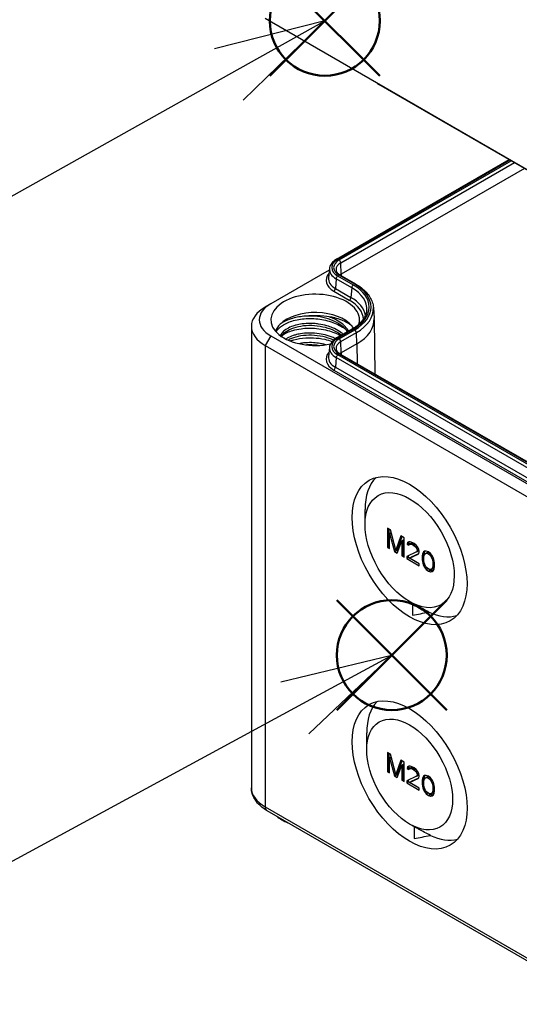
# Model space of a CAD drawing. Units: millimetres. Extents: x 0 to 3249, y 0 to 1120.
# Drawn here: x 138 to 202, y 714 to 839 of the extents above; entities that cross this region are included whole.
import ezdxf

# ---------------------------------------------------------------- set-up
doc = ezdxf.new("R2010")
doc.units = ezdxf.units.MM
doc.header["$LTSCALE"] = 4
doc.layers.add('AM_12', color=7, linetype='Continuous', lineweight=50, plot=False)
for name, color, linetype, lineweight in [('AM_5', 3, 'Continuous', 25), ('ﾄｯﾌﾟｶﾊﾞｰ', 7, 'Continuous', 25), ('ﾎﾞﾃﾞｨｰ', 2, 'Continuous', 25)]:
    doc.layers.add(name, color=color, linetype=linetype, lineweight=lineweight)

# ---------------------------------------------------------------- blocks, each defined once
blk = doc.blocks.new('*S108')
at = {"layer": 'AM_12', "color": 4}
for p, q in [((178.64, 751.16), (192.64, 765.16)), ((178.64, 765.16), (192.64, 751.16))]:
    blk.add_line(p, q, dxfattribs=at)
blk.add_circle((185.64, 758.16), 7, dxfattribs=at)
blk = doc.blocks.new('*S109')
at = {"layer": 'AM_12', "color": 4}
for p, q in [((170.11, 831.96), (184.11, 845.96)), ((170.11, 845.96), (184.11, 831.96))]:
    blk.add_line(p, q, dxfattribs=at)
blk.add_circle((177.11, 838.96), 7, dxfattribs=at)

msp = doc.modelspace()

# ---------------------------------------------------------------- linework, layer by layer
at = {"layer": 'AM_5', "color": 3}
for p, q in [((177.1136567, 838.96483107), (163.06500998, 835.40004608)), ((164.89728709, 832.12667974), (177.1136567, 838.96483107)), ((166.7295642, 828.8533134), (177.1136567, 838.96483107)), ((119.36696884, 806.64094081), (164.89728709, 832.12667974)), ((185.58857139, 758.11733435), (171.49512751, 754.73399191)), ((173.28504482, 751.43727193), (185.58857139, 758.11733435)), ((175.07496214, 748.14055195), (185.58857139, 758.11733435)), ((132.10429293, 729.07864235), (173.28504482, 751.43727193))]:
    msp.add_line(p, q, dxfattribs=at)
at = {"layer": 'ﾄｯﾌﾟｶﾊﾞｰ'}
for p, q in [((284.78042987, 772.69689286), (169.52202453, 839.2413642)), ((275.20929798, 778.19370113), (183.99252321, 830.8577306))]:
    msp.add_line(p, q, dxfattribs=at)
msp.add_ellipse((183.96689263, 832.47592594), major_axis=(1.02666448, -1.71656789), ratio=0.5667951916, start_param=5.2982811707, end_param=5.4890488709, dxfattribs=at)
at = {"layer": 'ﾎﾞﾃﾞｨｰ'}
for p, q in [((178.61396942, 808.60898948), (200.57122133, 821.28601478)), ((178.76397078, 808.59413004), (200.65909066, 821.23528339)), ((178.93396586, 808.49598333), (200.82908574, 821.13713669)), ((179.1458072, 808.14154682), (201.24195698, 820.89876484)), ((202.51872087, 820.16162539), (179.20938744, 806.70397545)), ((179.20938744, 806.70397545), (179.1458072, 808.14154682)), ((177.67976001, 807.20888648), (170.22913234, 802.90726459)), ((177.7004362, 807.40147945), (177.57362038, 806.22022527)), ((180.91386445, 805.40186529), (178.93396586, 806.54496073)), ((181.06386485, 805.41672416), (179.08396586, 806.55981938)), ((179.20938744, 806.70397545), (179.21102419, 806.48646222)), ((178.55264462, 806.10120472), (178.4628002, 804.86354053)), ((180.53254359, 804.95810929), (178.55264462, 806.10120472)), ((180.74386804, 805.30371781), (178.76397078, 806.44681403)), ((178.25147537, 804.5179315), (180.23137399, 803.37483607)), ((178.4628002, 804.86354053), (180.44269916, 803.72044494)), ((180.53254359, 804.95810929), (180.44269916, 803.72044494)), ((170.22913132, 802.9072593), (169.52201721, 802.49900537)), ((183.29097966, 802.42543038), (183.38083397, 801.0264903)), ((183.38584277, 800.89274536), (183.45961528, 793.99062906)), ((167.76466522, 800.04951986), (167.76466522, 741.26177449)), ((178.61396942, 798.56608153), (180.5938684, 799.70917674)), ((178.76397078, 798.55122209), (180.74386804, 799.69431831)), ((178.93396586, 798.45307539), (180.91386445, 799.59617083)), ((179.1458072, 798.09863888), (181.12570616, 799.24173465)), ((181.18928642, 797.80416272), (181.12570616, 799.24173465)), ((170.22913404, 798.82478577), (169.52202077, 797.60002989)), ((170.22913234, 798.82478286), (285.48753766, 732.28031152)), ((179.20938744, 796.66106751), (179.1458072, 798.09863888)), ((181.18928642, 797.80416272), (179.20938744, 796.66106751)), ((181.18928642, 797.80416272), (181.2082015, 795.29048342)), ((169.52202547, 797.60001391), (169.52202453, 738.81228475)), ((169.52202547, 797.60003804), (284.78043078, 731.05556671)), ((177.7004362, 797.35857151), (177.57362038, 796.17731733)), ((278.63602201, 738.93904383), (178.93396586, 796.50205279)), ((278.78602201, 738.95390248), (179.08396586, 796.51691143)), ((179.20938744, 796.66106751), (179.21102419, 796.44355427)), ((178.55264462, 796.05829678), (178.4628002, 794.82063258)), ((278.25470077, 738.49528783), (178.55264462, 796.05829678)), ((278.46602693, 738.84089713), (178.76397078, 796.40390608)), ((178.25147537, 794.47502356), (277.95353152, 736.9120146)), ((178.4628002, 794.82063258), (278.16485635, 737.25762362)), ((182.2285091, 774.80938204), (182.22838691, 776.6943858)), ((185.07837372, 774.32988602), (185.07837372, 771.88039628)), ((185.47612128, 774.10024635), (185.07837372, 774.32988602)), ((185.29050575, 772.00287076), (185.29050575, 774.20741153)), ((186.13903389, 771.52860786), (185.47612128, 774.10024635)), ((185.34353876, 773.65562494), (185.5556708, 773.77809943)), ((185.34353876, 773.65562494), (185.96225718, 771.37008592)), ((185.34353876, 771.72730317), (185.34353876, 773.65562494)), ((185.62879182, 773.50799118), (185.5556708, 773.77809943)), ((186.8019465, 773.33478081), (186.13903389, 771.52860786)), ((186.31581055, 771.16596179), (186.93452902, 772.73706629)), ((186.35116593, 771.65108235), (186.93989546, 773.25513594)), ((187.19969406, 773.10514115), (186.8019465, 773.33478081)), ((186.93452902, 772.73706629), (187.14666106, 772.85954077)), ((186.93452902, 772.73706629), (186.93452902, 770.80874451)), ((187.14666106, 770.931219), (187.14666106, 772.85954077)), ((187.19969406, 770.6556514), (187.19969406, 773.10514115)), ((185.07837372, 771.88039628), (185.29050575, 772.00287076)), ((185.07837372, 771.88039628), (185.34353876, 771.72730317)), ((185.34353876, 771.97225214), (185.29050575, 772.00287076)), ((185.96225718, 771.37008592), (186.17438921, 771.49256041)), ((185.96225718, 771.37008592), (186.31581055, 771.16596179)), ((186.13903389, 771.52860786), (186.35116593, 771.65108235)), ((186.17438921, 771.49256041), (186.16117091, 771.54138867)), ((186.39440451, 771.36553452), (186.17438921, 771.49256041)), ((187.64163589, 772.48516834), (187.59744163, 772.30221672)), ((187.59744163, 772.30221672), (187.80957366, 772.42469121)), ((187.59744163, 772.30221672), (187.81841241, 772.17463918)), ((187.64163589, 772.48516834), (187.82609865, 772.59166797)), ((187.81841241, 772.59157355), (187.64163589, 772.48516834)), ((187.80957366, 772.42469121), (187.84997986, 772.59196132)), ((187.98352955, 772.32425773), (187.80957366, 772.42469121)), ((187.99518919, 772.59374502), (187.81841241, 772.59157355)), ((187.81841241, 772.17463918), (187.90680093, 772.27995843)), ((187.90680093, 772.27995843), (188.11893296, 772.40243292)), ((187.90680093, 772.27995843), (188.03938345, 772.30764547)), ((188.30454849, 772.46725314), (187.99518919, 772.59374502)), ((188.03938345, 772.30764547), (188.25151549, 772.43011996)), ((188.03938345, 772.30764547), (188.26035424, 772.23218473)), ((188.25151549, 772.43011996), (188.11893296, 772.40243292)), ((188.47248627, 772.35465921), (188.25151549, 772.43011996)), ((188.26035424, 772.23218473), (188.47248627, 772.35465921)), ((188.26035424, 772.23218473), (188.43713102, 772.13012261)), ((188.48132502, 772.36519117), (188.30454849, 772.46725314)), ((188.43713102, 772.13012261), (188.63640652, 772.24517437)), ((188.43713102, 772.13012261), (188.6581018, 771.95042827)), ((188.56087439, 772.30362831), (188.47248627, 772.35465921)), ((188.74649006, 772.15998126), (188.48132502, 772.36519117)), ((188.6581018, 771.95042827), (188.83736828, 772.05392782)), ((188.6581018, 771.95042827), (188.79068432, 771.76964812)), ((188.92326684, 771.95368555), (188.74649006, 772.15998126)), ((188.79068432, 771.76964812), (188.96932182, 771.87278453)), ((188.79068432, 771.76964812), (188.87907259, 771.56226674)), ((188.87907259, 771.458033), (188.79068432, 771.3005968)), ((188.79068432, 771.3005968), (189.00281636, 771.42307129)), ((188.87907259, 771.56226674), (189.08003984, 771.67829524)), ((188.87907259, 771.458033), (189.09120462, 771.58050749)), ((188.87907259, 771.56226674), (188.87907259, 771.458033)), ((189.10004362, 771.64315624), (188.92326684, 771.95368555)), ((189.00281636, 771.42307129), (189.09120462, 771.58050749)), ((189.09120462, 771.58050749), (189.09120462, 771.65868299)), ((189.14423763, 771.40917363), (189.10004362, 771.64315624)), ((189.14423763, 771.30493989), (189.14423763, 771.40917363)), ((189.67456797, 771.31145446), (189.81443522, 771.39220685)), ((189.80715049, 771.39125829), (189.67456797, 771.31145446)), ((189.79831149, 771.27649289), (189.86712826, 771.39906811)), ((190.02812102, 771.42003129), (189.80715049, 771.39125829)), ((190.29328606, 771.31905497), (190.02812102, 771.42003129)), ((186.93452902, 770.80874451), (187.14666106, 770.931219)), ((186.93452902, 770.80874451), (187.19969406, 770.6556514)), ((187.19969406, 770.90060038), (187.14666106, 770.931219)), ((188.79068432, 771.3005968), (187.55324737, 770.71211133)), ((187.55324737, 770.71211133), (187.55324737, 770.45152731)), ((187.55324737, 770.45152731), (187.7653794, 770.57400179)), ((187.55324737, 770.45152731), (189.14423763, 769.53296865)), ((187.7653794, 770.57400179), (187.7653794, 770.81299455)), ((189.14423763, 769.77791763), (187.7653794, 770.57400179)), ((187.90680093, 770.50798709), (189.01165511, 771.01666887)), ((187.90680093, 770.50798709), (188.11893296, 770.63046157)), ((189.14423763, 769.79355267), (187.90680093, 770.50798709)), ((189.04558496, 771.05709796), (188.11893296, 770.63046157)), ((189.01165511, 771.01666887), (189.10004362, 771.12198813)), ((189.10004362, 771.12198813), (189.14423763, 771.30493989)), ((189.54198545, 771.02318329), (189.49779093, 770.78811501)), ((189.49779093, 770.78811501), (189.70992297, 770.9105895)), ((189.49779093, 770.78811501), (189.49779093, 770.31906384)), ((189.49779093, 770.31906384), (189.70992297, 770.44153833)), ((189.49779093, 770.31906384), (189.54198545, 770.03296407)), ((189.58617945, 771.1540184), (189.54198545, 771.02318329)), ((189.54198545, 771.02318329), (189.75411748, 771.14565777)), ((189.54198545, 770.03296407), (189.73195425, 770.14264261)), ((189.67456797, 771.31145446), (189.58617945, 771.1540184)), ((189.58617945, 771.1540184), (189.79831149, 771.27649289)), ((189.70992297, 770.9105895), (189.75411748, 771.14565777)), ((189.70992297, 770.44153833), (189.70992297, 770.9105895)), ((189.71876197, 770.38431772), (189.70992297, 770.44153833)), ((189.71876197, 770.60842053), (189.76295598, 770.89560589)), ((189.71876197, 770.24360295), (189.71876197, 770.60842053)), ((189.76295598, 769.90538668), (189.71876197, 770.24360295)), ((189.75411748, 771.14565777), (189.79831149, 771.27649289)), ((189.76295598, 770.89560589), (189.93973301, 771.10624455)), ((189.93973301, 771.10624455), (190.15186504, 771.22871904)), ((189.93973301, 771.10624455), (190.07231553, 771.13393159)), ((190.07231553, 771.13393159), (190.28444757, 771.25640608)), ((190.07231553, 771.13393159), (190.29328606, 771.05847099)), ((190.28444757, 771.25640608), (190.15186504, 771.22871904)), ((190.4451533, 771.20152568), (190.28444757, 771.25640608)), ((190.55845111, 771.11384507), (190.29328606, 771.31905497)), ((190.29328606, 771.05847099), (190.48613335, 771.16981142)), ((190.29328606, 771.05847099), (190.5142571, 770.8787765)), ((190.5142571, 770.8787765), (190.67097729, 770.96925895)), ((190.5142571, 770.8787765), (190.64683962, 770.69799636)), ((190.77942214, 770.82991699), (190.55845111, 771.11384507)), ((190.64683962, 770.69799636), (190.80314743, 770.78824071)), ((190.64683962, 770.69799636), (190.82361615, 770.28323345)), ((190.91200467, 770.59702004), (190.77942214, 770.82991699)), ((190.82361615, 770.28323345), (190.98679488, 770.37744474)), ((190.82361615, 770.28323345), (190.86781066, 769.94501696)), ((191.00039318, 770.33752172), (190.91200467, 770.59702004)), ((191.04458719, 770.15565577), (191.00039318, 770.33752172)), ((191.08878119, 769.86955636), (191.04458719, 770.15565577)), ((189.14423763, 769.53296865), (189.14423763, 769.79355267)), ((189.54198545, 770.03296407), (189.58617945, 769.85109826)), ((189.58617945, 769.85109826), (189.75715141, 769.94980897)), ((189.58617945, 769.85109826), (189.67456797, 769.5915999)), ((189.67456797, 769.5915999), (189.85283008, 769.69451958)), ((189.67456797, 769.5915999), (189.80715049, 769.35870294)), ((189.93973301, 769.49062359), (189.76295598, 769.90538668)), ((189.80715049, 769.35870294), (189.96826342, 769.45172154)), ((189.80715049, 769.35870294), (190.02812102, 769.07477514)), ((190.07231553, 769.30984344), (189.93973301, 769.49062359)), ((190.02812102, 769.07477514), (190.22301266, 769.18729588)), ((190.02812102, 769.07477514), (190.29328606, 768.86956523)), ((190.29328606, 769.13014925), (190.07231553, 769.30984344)), ((190.5142571, 769.05468836), (190.29328606, 769.13014925)), ((190.29328606, 768.86956523), (190.5054181, 768.99203972)), ((190.29328606, 768.86956523), (190.55845111, 768.76858892)), ((190.5054181, 768.99203972), (190.35355086, 769.10956902)), ((190.77058314, 768.89106341), (190.5054181, 768.99203972)), ((190.64683962, 769.0823754), (190.5142571, 769.05468836)), ((190.55845111, 768.76858892), (190.77058314, 768.89106341)), ((190.82361615, 769.29301424), (190.64683962, 769.0823754)), ((190.64683962, 769.0823754), (190.85897166, 769.20484989)), ((190.93157644, 768.9120264), (190.77058314, 768.89106341)), ((190.77942214, 768.79736164), (190.91200467, 768.87716549)), ((190.86781066, 769.58019938), (190.82361615, 769.29301424)), ((190.82361615, 769.29301424), (191.03574818, 769.41548873)), ((190.85897166, 769.20484989), (191.03574818, 769.41548873)), ((190.86781066, 769.94501696), (191.05998583, 770.05596935)), ((190.86781066, 769.94501696), (190.86781066, 769.58019938)), ((190.86781066, 769.58019938), (191.07994269, 769.70267387)), ((190.91200467, 768.87716549), (191.00039318, 769.03460158)), ((191.00039318, 769.03460158), (191.04458719, 769.16543655)), ((191.03574818, 769.41548873), (191.07994269, 769.70267387)), ((191.04458719, 769.16543655), (191.08878119, 769.40050519)), ((191.07994269, 769.70267387), (191.07994269, 769.92677428)), ((191.08878119, 769.40050519), (191.08878119, 769.86955636)), ((190.55845111, 768.76858892), (190.77942214, 768.79736164)), ((188.00419355, 764.91901863), (188.55165939, 764.61378414)), ((188.26035424, 764.77619862), (188.26035424, 763.24522576)), ((182.44065729, 746.10526063), (182.44051894, 748.23947996)), ((185.07837372, 745.75250569), (185.07837372, 743.30301594)), ((185.47612128, 745.52286602), (185.07837372, 745.75250569)), ((185.29050575, 743.42549043), (185.29050575, 745.6300312)), ((185.34353876, 745.07824461), (185.5556708, 745.2007191)), ((185.34353876, 745.07824461), (185.96225718, 742.79270559)), ((185.34353876, 743.14992283), (185.34353876, 745.07824461)), ((186.13903389, 742.95122753), (185.47612128, 745.52286602)), ((185.62879182, 744.93061084), (185.5556708, 745.2007191)), ((186.8019465, 744.75740048), (186.13903389, 742.95122753)), ((186.31581055, 742.58858146), (186.93452902, 744.15968596)), ((186.35116593, 743.07370202), (186.93989546, 744.67775561)), ((187.19969406, 744.52776081), (186.8019465, 744.75740048)), ((186.93452902, 744.15968596), (187.14666106, 744.28216044)), ((186.93452902, 744.15968596), (186.93452902, 742.23136418)), ((187.14666106, 742.35383867), (187.14666106, 744.28216044)), ((187.19969406, 742.07827107), (187.19969406, 744.52776081)), ((187.64163589, 743.90778801), (187.59744163, 743.72483639)), ((187.59744163, 743.72483639), (187.80957366, 743.84731087)), ((187.64163589, 743.90778801), (187.82609865, 744.01428763)), ((187.81841241, 744.01419322), (187.64163589, 743.90778801)), ((187.80957366, 743.84731087), (187.84997986, 744.01458098)), ((187.98352955, 743.74687739), (187.80957366, 743.84731087)), ((187.99518919, 744.01636469), (187.81841241, 744.01419322)), ((187.90680093, 743.7025781), (188.11893296, 743.82505259)), ((188.30454849, 743.88987281), (187.99518919, 744.01636469)), ((188.03938345, 743.73026514), (188.25151549, 743.85273963)), ((188.25151549, 743.85273963), (188.11893296, 743.82505259)), ((188.47248627, 743.77727888), (188.25151549, 743.85273963)), ((188.26035424, 743.65480439), (188.47248627, 743.77727888)), ((188.48132502, 743.78781084), (188.30454849, 743.88987281)), ((188.56087439, 743.72624798), (188.47248627, 743.77727888)), ((188.74649006, 743.58260093), (188.48132502, 743.78781084)), ((185.07837372, 743.30301594), (185.29050575, 743.42549043)), ((185.07837372, 743.30301594), (185.34353876, 743.14992283)), ((185.34353876, 743.39487181), (185.29050575, 743.42549043)), ((185.96225718, 742.79270559), (186.17438921, 742.91518008)), ((185.96225718, 742.79270559), (186.31581055, 742.58858146)), ((186.13903389, 742.95122753), (186.35116593, 743.07370202)), ((186.17438921, 742.91518008), (186.16117091, 742.96400834)), ((186.39440451, 742.78815419), (186.17438921, 742.91518008)), ((188.79068432, 742.72321647), (187.55324737, 742.134731)), ((187.59744163, 743.72483639), (187.81841241, 743.59725884)), ((187.81841241, 743.59725884), (187.90680093, 743.7025781)), ((187.90680093, 743.7025781), (188.03938345, 743.73026514)), ((188.03938345, 743.73026514), (188.26035424, 743.65480439)), ((188.26035424, 743.65480439), (188.43713102, 743.55274227)), ((188.43713102, 743.55274227), (188.63640652, 743.66779404)), ((188.43713102, 743.55274227), (188.6581018, 743.37304793)), ((188.6581018, 743.37304793), (188.83736828, 743.47654748)), ((188.6581018, 743.37304793), (188.79068432, 743.19226779)), ((188.92326684, 743.37630522), (188.74649006, 743.58260093)), ((188.79068432, 743.19226779), (188.96932182, 743.2954042)), ((188.79068432, 743.19226779), (188.87907259, 742.98488641)), ((188.87907259, 742.88065267), (188.79068432, 742.72321647)), ((188.79068432, 742.72321647), (189.00281636, 742.84569096)), ((188.87907259, 742.98488641), (189.08003984, 743.10091491)), ((188.87907259, 742.88065267), (189.09120462, 743.00312716)), ((188.87907259, 742.98488641), (188.87907259, 742.88065267)), ((189.10004362, 743.06577591), (188.92326684, 743.37630522)), ((189.00281636, 742.84569096), (189.09120462, 743.00312716)), ((189.01165511, 742.43928854), (189.10004362, 742.54460779)), ((189.09120462, 743.00312716), (189.09120462, 743.08130266)), ((189.14423763, 742.8317933), (189.10004362, 743.06577591)), ((189.10004362, 742.54460779), (189.14423763, 742.72755956)), ((189.14423763, 742.72755956), (189.14423763, 742.8317933)), ((189.58617945, 742.57663807), (189.54198545, 742.44580295)), ((189.54198545, 742.44580295), (189.75411748, 742.56827744)), ((189.67456797, 742.73407412), (189.58617945, 742.57663807)), ((189.58617945, 742.57663807), (189.79831149, 742.69911256)), ((189.67456797, 742.73407412), (189.81443522, 742.81482652)), ((189.80715049, 742.81387796), (189.67456797, 742.73407412)), ((189.70992297, 742.33320917), (189.75411748, 742.56827744)), ((189.75411748, 742.56827744), (189.79831149, 742.69911256)), ((189.76295598, 742.31822556), (189.93973301, 742.52886422)), ((189.79831149, 742.69911256), (189.86712826, 742.82168778)), ((190.02812102, 742.84265095), (189.80715049, 742.81387796)), ((189.93973301, 742.52886422), (190.15186504, 742.6513387)), ((189.93973301, 742.52886422), (190.07231553, 742.55655126)), ((190.29328606, 742.74167464), (190.02812102, 742.84265095)), ((190.07231553, 742.55655126), (190.28444757, 742.67902574)), ((190.07231553, 742.55655126), (190.29328606, 742.48109066)), ((190.28444757, 742.67902574), (190.15186504, 742.6513387)), ((190.4451533, 742.62414534), (190.28444757, 742.67902574)), ((190.55845111, 742.53646474), (190.29328606, 742.74167464)), ((190.29328606, 742.48109066), (190.48613335, 742.59243109)), ((190.77942214, 742.25253666), (190.55845111, 742.53646474)), ((186.93452902, 742.23136418), (187.14666106, 742.35383867)), ((186.93452902, 742.23136418), (187.19969406, 742.07827107)), ((187.19969406, 742.32322005), (187.14666106, 742.35383867)), ((187.55324737, 742.134731), (187.55324737, 741.87414698)), ((187.55324737, 741.87414698), (187.7653794, 741.99662146)), ((187.55324737, 741.87414698), (189.14423763, 740.95558832)), ((187.7653794, 741.99662146), (187.7653794, 742.23561421)), ((189.14423763, 741.2005373), (187.7653794, 741.99662146)), ((187.90680093, 741.93060675), (189.01165511, 742.43928854)), ((187.90680093, 741.93060675), (188.11893296, 742.05308124)), ((189.14423763, 741.21617234), (187.90680093, 741.93060675)), ((189.04558496, 742.47971762), (188.11893296, 742.05308124)), ((189.54198545, 742.44580295), (189.49779093, 742.21073468)), ((189.49779093, 742.21073468), (189.70992297, 742.33320917)), ((189.49779093, 742.21073468), (189.49779093, 741.74168351)), ((189.49779093, 741.74168351), (189.70992297, 741.864158)), ((189.49779093, 741.74168351), (189.54198545, 741.45558374)), ((189.54198545, 741.45558374), (189.73195425, 741.56526228)), ((189.54198545, 741.45558374), (189.58617945, 741.27371793)), ((189.58617945, 741.27371793), (189.75715141, 741.37242864)), ((189.58617945, 741.27371793), (189.67456797, 741.01421957)), ((189.70992297, 741.864158), (189.70992297, 742.33320917)), ((189.71876197, 741.80693739), (189.70992297, 741.864158)), ((189.71876197, 742.0310402), (189.76295598, 742.31822556)), ((189.71876197, 741.66622262), (189.71876197, 742.0310402)), ((189.76295598, 741.32800634), (189.71876197, 741.66622262)), ((189.93973301, 740.91324326), (189.76295598, 741.32800634)), ((190.29328606, 742.48109066), (190.5142571, 742.30139617)), ((190.5142571, 742.30139617), (190.67097729, 742.39187862)), ((190.5142571, 742.30139617), (190.64683962, 742.12061602)), ((190.64683962, 742.12061602), (190.80314743, 742.21086038)), ((190.64683962, 742.12061602), (190.82361615, 741.70585312)), ((190.91200467, 742.01963971), (190.77942214, 742.25253666)), ((190.82361615, 741.70585312), (190.98679488, 741.80006441)), ((190.82361615, 741.70585312), (190.86781066, 741.36763663)), ((190.86781066, 741.36763663), (191.05998583, 741.47858901)), ((190.86781066, 741.36763663), (190.86781066, 741.00281905)), ((191.00039318, 741.76014139), (190.91200467, 742.01963971)), ((191.04458719, 741.57827543), (191.00039318, 741.76014139)), ((191.08878119, 741.29217603), (191.04458719, 741.57827543)), ((191.07994269, 741.12529354), (191.07994269, 741.34939394)), ((191.08878119, 740.82312486), (191.08878119, 741.29217603)), ((189.14423763, 740.95558832), (189.14423763, 741.21617234)), ((189.67456797, 741.01421957), (189.85283008, 741.11713925)), ((189.67456797, 741.01421957), (189.80715049, 740.78132261)), ((189.80715049, 740.78132261), (189.96826342, 740.87434121)), ((189.80715049, 740.78132261), (190.02812102, 740.49739481)), ((190.07231553, 740.73246311), (189.93973301, 740.91324326)), ((190.02812102, 740.49739481), (190.22301266, 740.60991555)), ((190.02812102, 740.49739481), (190.29328606, 740.2921849)), ((190.29328606, 740.55276892), (190.07231553, 740.73246311)), ((190.5142571, 740.47730803), (190.29328606, 740.55276892)), ((190.29328606, 740.2921849), (190.5054181, 740.41465939)), ((190.29328606, 740.2921849), (190.55845111, 740.19120859)), ((190.5054181, 740.41465939), (190.35355086, 740.53218869)), ((190.77058314, 740.31368308), (190.5054181, 740.41465939)), ((190.64683962, 740.50499507), (190.5142571, 740.47730803)), ((190.55845111, 740.19120859), (190.77058314, 740.31368308)), ((190.55845111, 740.19120859), (190.77942214, 740.21998131)), ((190.82361615, 740.71563391), (190.64683962, 740.50499507)), ((190.64683962, 740.50499507), (190.85897166, 740.62746955)), ((190.93157644, 740.33464607), (190.77058314, 740.31368308)), ((190.77942214, 740.21998131), (190.91200467, 740.29978516)), ((190.86781066, 741.00281905), (190.82361615, 740.71563391)), ((190.82361615, 740.71563391), (191.03574818, 740.8381084)), ((190.85897166, 740.62746955), (191.03574818, 740.8381084)), ((190.86781066, 741.00281905), (191.07994269, 741.12529354)), ((190.91200467, 740.29978516), (191.00039318, 740.45722125)), ((191.00039318, 740.45722125), (191.04458719, 740.58805622)), ((191.03574818, 740.8381084), (191.07994269, 741.12529354)), ((191.04458719, 740.58805622), (191.08878119, 740.82312486)), ((169.52202453, 738.81228475), (284.78042987, 672.2678134)), ((169.72913132, 738.35450763), (284.98753665, 671.81003629)), ((188.00055483, 736.58441376), (188.76379142, 736.1588783)), ((188.47248627, 736.32129277), (188.47248627, 734.79031991))]:
    msp.add_line(p, q, dxfattribs=at)
for centre, major_axis, ratio, start_param, end_param in [((180.623601, 807.52047203), (-2.62991234, 0), 0.5773502692, 5.4977871438, 7.0685834706), ((180.623601, 807.52047203), (-2.38948011, 0), 0.5773502692, 5.4977871438, 7.0685834706), ((180.623601, 807.28834165), (-2.089916, 0), 0.5773502692, 5.4977871438, 6.3202516904), ((178.76396942, 808.34918185), (-0.15, 0.25980762), 0.5773502692, 5.4977806989, 6.2831853072), ((178.93396586, 808.25103436), (0.15, -0.25980762), 0.5773502692, 0.8377559016, 2.3561117656), ((180.623601, 805.88747887), (-3.35468335, 0), 0.5773502692, 5.8136387106, 7.0685834706), ((180.623601, 807.29687213), (-2.92877458, 0), 0.5773502692, 6.2212809062, 7.068583471), ((178.93396586, 806.30001176), (0.15, 0.25980762), 0.5773502692, 0, 0.7853568004), ((180.623601, 805.88747887), (-2, 0), 0.5773502692, 5.4977871438, 5.6301948056), ((180.623601, 806.11107976), (-3.05583376, 0), 0.5773502692, 6.2212819516, 7.0685834705), ((178.76396942, 806.20186426), (0.15, 0.25980762), 0.5773502692, 0.7853917205, 2.2689272978), ((180.7438684, 805.05876905), (0.15, 0.25980762), 0.5773502692, 0.7853998882, 2.2689281814), ((175.88598557, 802.49901806), (6.87008276, 0), 0.5773502692, 5.4977871438, 7.0685834706), ((175.88598557, 802.49901806), (7.11049395, 0), 0.5773502692, 5.4977871438, 7.0685834706), ((180.91386485, 805.15691654), (0.15, 0.25980762), 0.5773502692, 0, 0.7854000282), ((175.88598557, 800.8660249), (5.65, 0), 0.5773502692, 6.1171152496, 11.3481557024), ((178.25147537, 804.76288047), (0.15, 0.25980762), 0.5773502692, 3.9270056303, 5.4105219604), ((175.88598557, 802.27541772), (6.57122538, 0), 0.5773502692, 6.2212819516, 7.0685834707), ((173.76466522, 800.8660249), (-4.99999136, 0), 0.5773502692, 5.4977871421, 7.0685834725), ((175.88598557, 800.8660249), (6.14530672, 0), 0.5773502692, 0.0285610203, 0.7853981634), ((180.23137436, 803.61978526), (0.15, 0.25980762), 0.5773502692, 3.9269890784, 5.4105205173), ((175.88598557, 801.08962508), (6.44416616, 0), 0.5773502692, 0.1006600583, 0.7853981634), ((173.76466522, 800.04951986), (-6, 0), 0.5773502692, 5.4977871425, 7.0685834749), ((175.88598557, 798.82478345), (-5.15, 0), 0.5773502692, 3.5830188396, 5.7597695581), ((175.88598557, 802.26688878), (7.41008393, 0), 0.5773502692, 5.4977871438, 6.3202518407), ((175.88598557, 798.82478345), (-5.15, 0), 0.5773502692, 5.7597695581, 6.0869592104), ((175.88598557, 800.8660249), (7.5, 0), 0.5773502692, 5.4977871438, 6.3202516904), ((175.88598557, 798.82478345), (5.15, 0), 0.5773502692, 0.3349872888, 0.4402223148), ((180.7438684, 799.44936912), (-0.15, 0.25980762), 0.5773502692, 5.4977888671, 6.2831853072), ((180.91386485, 799.35122163), (0.15, -0.25980762), 0.5773502692, 0.8377581436, 2.356196355), ((180.623601, 797.47756409), (-2.62991234, 0), 0.5773502692, 5.4977871438, 7.0685834706), ((180.623601, 797.47756409), (-2.38948011, 0), 0.5773502692, 5.4977871438, 7.0685834706), ((180.623601, 797.24543371), (-2.089916, 0), 0.5773502692, 5.4977871438, 6.3202516904), ((178.76396942, 798.30627391), (-0.15, 0.25980762), 0.5773502692, 5.4977806989, 6.2831853072), ((178.93396586, 798.20812642), (0.15, -0.25980762), 0.5773502692, 0.8377559016, 2.3561117656), ((180.623601, 795.84457093), (-3.35468335, 0), 0.5773502692, 5.8136387106, 7.0685834706), ((180.623601, 797.25396418), (-2.92877458, 0), 0.5773502692, 6.2212809062, 7.068583471), ((178.93396586, 796.25710381), (0.15, 0.25980762), 0.5773502692, 0, 0.7853568004), ((180.623601, 795.84457093), (-2, 0), 0.5773502692, 5.4977871438, 5.6301948056), ((180.623601, 796.06817181), (-3.05583376, 0), 0.5773502692, 6.2212819516, 7.0685834705), ((178.76396942, 796.15895632), (0.15, 0.25980762), 0.5773502692, 0.7853917205, 2.2689272978), ((178.25147537, 794.71997253), (0.15, 0.25980762), 0.5773502692, 3.9270056303, 5.4105219604), ((189.51186404, 772.41714338), (-5.21697447, 8.88105722), 0.5722900178, 0.1410721106, 0.7724206334), ((187.64601101, 771.62617263), (19.96644021, 3.88849021), 0.4106820186, 4.6632536739, 4.7671874324), ((189.51186404, 772.41714338), (5.21697447, -8.88105722), 0.5722900178, 5.5978712356, 6.1333494467), ((189.72399608, 743.96223754), (-5.21697447, 8.88105722), 0.5722900178, 0.1621009023, 0.7724206334), ((173.76466522, 741.26177449), (-6, 0), 0.5773502692, 0, 0.7853981635), ((170.22913132, 739.22053304), (-0.5, -0.8660254), 0.5773502692, 5.4977871438, 6.2831853072), ((175.88598557, 739.62878133), (-6, 0), 0.5773502692, 0.6160940524, 0.9547022744), ((187.85814305, 743.17126677), (19.96644019, 3.88849021), 0.4106820182, 4.6632536738, 4.7671874324), ((189.72399608, 743.96223754), (5.21697447, -8.88105722), 0.5722900178, 5.5978712356, 6.1123206551)]:
    msp.add_ellipse(centre, major_axis=major_axis, ratio=ratio, start_param=start_param, end_param=end_param, dxfattribs=at)
for centre, major_axis, ratio in [((187.90680085, 771.47299958), (5.16961454, -8.95471718), 0.5773502684), ((187.90680085, 771.53150967), (4.01485281, -6.95498837), 0.5773502658), ((187.90680085, 742.89348096), (-5.1722328, 8.95925249), 0.5773502684), ((187.90680085, 742.94985373), (3.86485281, -6.69514117), 0.5773502658)]:
    msp.add_ellipse(centre, major_axis=major_axis, ratio=ratio, dxfattribs=at)
for points, knots in [([(178.61396942, 808.60898948), (178.51342155, 808.55093814), (178.41896787, 808.48801028), (178.24420426, 808.35268899), (178.16388408, 808.28028864), (178.01955534, 808.12629673), (177.95553959, 808.0446819), (177.84651735, 807.87294048), (177.80153071, 807.78277794), (177.73371143, 807.59596196), (177.71093885, 807.49930703), (177.70043639, 807.40148122)], [3.14159265359, 3.14159265359, 3.14159265359, 3.14159265359, 3.28629140608, 3.28629140608, 3.43099015856, 3.43099015856, 3.57568891105, 3.57568891105, 3.72038766354, 3.72038766354, 3.86508641602, 3.86508641602, 3.86508641602, 3.86508641602]), ([(178.53512028, 807.24363075), (178.53788066, 807.20065103), (178.54616751, 807.15729156), (178.5753446, 807.06813006), (178.59630764, 807.0223204), (178.65295363, 806.9287955), (178.68866396, 806.88112422), (178.7756752, 806.78604215), (178.82696682, 806.73866262), (178.94458491, 806.64663916), (179.0108967, 806.60200588), (179.08396586, 806.55981938)], [3.96405416675, 3.96405416675, 3.96405416675, 3.96405416675, 4.11372112948, 4.11372112948, 4.26338809221, 4.26338809221, 4.41305505493, 4.41305505493, 4.56272201766, 4.56272201766, 4.71238898038, 4.71238898038, 4.71238898038, 4.71238898038]), ([(181.06386485, 805.41672416), (181.32592456, 805.26542392), (181.56961336, 805.10206586), (182.01481906, 804.75374092), (182.21634596, 804.56876706), (182.5721408, 804.17997128), (182.72641434, 803.97612215), (182.98265638, 803.55305845), (183.0845949, 803.33380424), (183.23139224, 802.88521639), (183.2761768, 802.65589486), (183.29097962, 802.42543103)], [4.71238898038, 4.71238898038, 4.71238898038, 4.71238898038, 4.86205530636, 4.86205530636, 5.01172163233, 5.01172163233, 5.1613879583, 5.1613879583, 5.31105428427, 5.31105428427, 5.46072061025, 5.46072061025, 5.46072061025, 5.46072061025]), ([(182.4446245, 802.04071345), (182.42678002, 801.87449647), (182.38806029, 801.70829668), (182.26788766, 801.37726574), (182.18637609, 801.21243983), (181.98003765, 800.8873966), (181.85519324, 800.72721883), (181.56338393, 800.41587177), (181.39642942, 800.26472915), (181.02339345, 799.97588335), (180.81732625, 799.83819019), (180.5938684, 799.70917674)], [5.55969028286, 5.55969028286, 5.55969028286, 5.55969028286, 5.70438928772, 5.70438928772, 5.84908829259, 5.84908829259, 5.99378729745, 5.99378729745, 6.13848630232, 6.13848630232, 6.28318530718, 6.28318530718, 6.28318530718, 6.28318530718]), ([(170.9110348, 799.31980079), (171.07319247, 799.62231099), (171.34480062, 799.90446548), (171.90290325, 800.27833325), (172.11746528, 800.39516753), (172.59484652, 800.60537235), (172.85749011, 800.69767452), (173.69707914, 800.92784757), (174.31905948, 801.01870193), (175.3036377, 801.0455045), (175.64265189, 801.03529109), (176.30961882, 800.97751269), (176.63604024, 800.93145783), (177.60925037, 800.73713049), (178.22866293, 800.53372142), (179.04924566, 800.13706916), (179.30014541, 799.99287238), (179.58812594, 799.79560723), (179.64501633, 799.7548522), (179.70042297, 799.71333086)], [-7.4619752438, -7.4619752438, -7.4619752438, -7.4619752438, -7.2727842, -7.2727842, -7.1750228457, -7.1750228457, -7.0751362958, -7.0751362958, -6.8758996985, -6.8758996985, -6.7736732496, -6.7736732496, -6.6749034039, -6.6749034039, -6.4739037989, -6.4739037989, -6.3759903771, -6.3759903771, -6.3511215139, -6.3511215139, -6.3511215139, -6.3511215139]), ([(174.44770831, 801.31600272), (173.87551519, 801.26796849), (173.31906593, 801.15650946), (172.14739338, 800.77440716), (171.70466396, 800.50795024), (171.4271819, 800.31028689)], [-0.23201237784, -0.23201237784, -0.23201237784, -0.23201237784, -0.13220734753, -0.13220734753, 0, 0, 0, 0]), ([(179.44369224, 799.04513403), (179.35668585, 799.12013457), (179.26467593, 799.19282235), (179.16803511, 799.26290211), (178.91990626, 799.44283448), (178.64120436, 799.60559734), (178.33951259, 799.74776162), (178.26284852, 799.78388753), (178.18472632, 799.81871744), (178.10525486, 799.85216843), (177.87198676, 799.95035523), (177.62707319, 800.0366628), (177.37454377, 800.11009443), (177.03598081, 800.20854328), (176.68354424, 800.28367195), (176.3269479, 800.33431906), (176.1374472, 800.3612337), (175.9467694, 800.3813804), (175.75644716, 800.39456129), (175.58862712, 800.40618378), (175.42108385, 800.41239067), (175.25484328, 800.41337886), (174.90007174, 800.41548775), (174.55121145, 800.39324661), (174.21784774, 800.34802644), (173.9482509, 800.31145613), (173.68871264, 800.25992967), (173.44424988, 800.1949659), (173.38642789, 800.17960023), (173.32944723, 800.16348261), (173.27335029, 800.14665086), (172.98008384, 800.05865697), (172.71131846, 799.95067149), (172.47427809, 799.82624094), (172.23723772, 799.7018104), (172.03190625, 799.56092141), (171.86430437, 799.40874225), (171.8498834, 799.39564829), (171.83574026, 799.38247295), (171.82187984, 799.36921826), (171.67465313, 799.22842571), (171.55930193, 799.07864386), (171.47819363, 798.92362017), (171.46558942, 798.89952951), (171.4538125, 798.87531119), (171.44286723, 798.85098234)], [0.77030629292, 0.77030629292, 0.77030629292, 0.77030629292, 0.77611940299, 0.77611940299, 0.77611940299, 0.79104477612, 0.79104477612, 0.79104477612, 0.79483752052, 0.79483752052, 0.79483752052, 0.80597014925, 0.80597014925, 0.80597014925, 0.82089552239, 0.82089552239, 0.82089552239, 0.82882709202, 0.82882709202, 0.82882709202, 0.83582089552, 0.83582089552, 0.83582089552, 0.85074626866, 0.85074626866, 0.85074626866, 0.86281666873, 0.86281666873, 0.86281666873, 0.86567164179, 0.86567164179, 0.86567164179, 0.88059701493, 0.88059701493, 0.88059701493, 0.89552238806, 0.89552238806, 0.89552238806, 0.89680661215, 0.89680661215, 0.89680661215, 0.91044776119, 0.91044776119, 0.91044776119, 0.91256759401, 0.91256759401, 0.91256759401, 0.91256759401]), ([(177.67451192, 801.23953997), (177.35530794, 801.28108009), (176.77260055, 801.37973269), (175.26919367, 801.40528954), (174.7592387, 801.3418866), (174.44770416, 801.3160167)], [-0.19869249408, -0.19869249408, -0.19869249408, -0.19869249408, -0.09439014958, -0.09439014958, -0.00010356069, -0.00010356069, -0.00010356069, -0.00010356069]), ([(179.9796808, 799.35457537), (179.897, 799.48117578), (179.80029516, 799.60494097), (179.44522378, 799.99050001), (179.13053065, 800.2406926), (178.40719761, 800.67119959), (177.98765215, 800.85575197), (177.11279831, 801.13439625), (176.64883414, 801.23510096), (175.70272904, 801.3540873), (175.20836648, 801.36897323), (174.67254983, 801.33521621), (174.60438455, 801.32997151), (174.53674439, 801.32382462)], [8.21550713082, 8.21550713082, 8.21550713082, 8.21550713082, 8.27984225598, 8.27984225598, 8.42345030803, 8.42345030803, 8.56738615089, 8.56738615089, 8.70762389214, 8.70762389214, 8.85345360114, 8.85345360114, 8.87485786537, 8.87485786537, 8.87485786537, 8.87485786537]), ([(180.54168397, 800.09461004), (180.19585091, 800.38480869), (179.75935641, 800.63938755), (178.63709951, 801.0841304), (178.06418231, 801.18829116), (177.67455464, 801.23936125)], [-0.21688855112, -0.21688855112, -0.21688855112, -0.21688855112, -0.11986301118, -0.11986301118, -0.00019242723, -0.00019242723, -0.00019242723, -0.00019242723]), ([(180.13843938, 799.44623467), (180.13713667, 799.44852334), (180.13582974, 799.45081111), (180.1345186, 799.45309798), (180.08591094, 799.53787886), (180.03152104, 799.62141741), (179.97175108, 799.70348175), (179.81336819, 799.92094197), (179.61653786, 800.12753613), (179.38692018, 800.31807955), (179.1573025, 800.50862298), (178.89485321, 800.68314314), (178.60668658, 800.83796818), (178.51386946, 800.88783659), (178.41843892, 800.93573078), (178.32059645, 800.98146238), (178.11648944, 801.07686206), (177.90187317, 801.16284947), (177.67979297, 801.23867265)], [0.957655554463, 0.957655554463, 0.957655554463, 0.957655554463, 0.957782795541, 0.957782795541, 0.957782795541, 0.9625, 0.9625, 0.9625, 0.975, 0.975, 0.975, 0.9875, 0.9875, 0.9875, 0.991526191336, 0.991526191336, 0.991526191336, 0.999925140701, 0.999925140701, 0.999925140701, 0.999925140701]), ([(179.22852158, 798.92089339), (178.92701728, 799.15281772), (178.56800443, 799.36257999), (177.77011168, 799.71348054), (177.31873169, 799.85603708), (176.39485622, 800.0545867), (175.91029645, 800.11294793), (174.96733859, 800.1399009), (174.49746697, 800.1097342), (173.62526959, 799.9713085), (173.21357318, 799.85927176), (172.51795475, 799.57772447), (172.22145888, 799.40660418), (171.81442397, 799.0726143), (171.6769636, 798.91229958), (171.58444562, 798.75105807)], [5.52604095125, 5.52604095125, 5.52604095125, 5.52604095125, 5.66416768581, 5.66416768581, 5.8069651235, 5.8069651235, 5.94975262789, 5.94975262789, 6.09279897863, 6.09279897863, 6.23762836289, 6.23762836289, 6.37900346831, 6.37900346831, 6.49319679104, 6.49319679104, 6.49319679104, 6.49319679104]), ([(171.69421009, 798.91458681), (172.05976541, 799.16236692), (172.51633163, 799.36893938), (173.37145716, 799.61938811), (173.72555166, 799.6937005), (174.72021227, 799.82582411), (175.38264721, 799.83737252), (176.44302545, 799.73888793), (176.83592598, 799.67588125), (177.8605552, 799.4368016), (178.46354851, 799.21572809), (179.03856912, 798.91058042), (179.0827307, 798.88642859), (179.12630131, 798.86187248)], [-7.27694735491, -7.27694735491, -7.27694735491, -7.27694735491, -7.08720654687, -7.08720654687, -6.96796454853, -6.96796454853, -6.76766075059, -6.76766075059, -6.64842480983, -6.64842480983, -6.44813125905, -6.44813125905, -6.43123387417, -6.43123387417, -6.43123387417, -6.43123387417]), ([(178.45533621, 798.46696412), (178.35858209, 798.51524027), (178.25926903, 798.5613702), (178.15772892, 798.6052459), (177.84610332, 798.73989999), (177.51318208, 798.85301653), (177.16818681, 798.94222593), (176.82319155, 799.03143533), (176.46607473, 799.09675399), (176.1068779, 799.13764294), (176.09714617, 799.13875074), (176.08741308, 799.13984071), (176.07767881, 799.14091277), (175.72812247, 799.1794102), (175.37692968, 799.19480458), (175.03333227, 799.18704102), (174.68016653, 799.17906127), (174.33496724, 799.14660026), (174.00734629, 799.09149864), (173.76932249, 799.05146611), (173.5404698, 798.99961838), (173.32457206, 798.93705709), (173.24330362, 798.9135077), (173.16386715, 798.88844039), (173.08637642, 798.86197621), (172.80302381, 798.76520732), (172.54615034, 798.64909334), (172.32261159, 798.51732048), (172.26598226, 798.48393831), (172.21149131, 798.44955009), (172.1592293, 798.41424214)], [0.65842699877, 0.65842699877, 0.65842699877, 0.65842699877, 0.6625, 0.6625, 0.6625, 0.675, 0.675, 0.675, 0.6875, 0.6875, 0.6875, 0.687838662863, 0.687838662863, 0.687838662863, 0.7, 0.7, 0.7, 0.7125, 0.7125, 0.7125, 0.721581523744, 0.721581523744, 0.721581523744, 0.725, 0.725, 0.725, 0.7375, 0.7375, 0.7375, 0.740666639419, 0.740666639419, 0.740666639419, 0.740666639419]), ([(178.22374763, 798.28831781), (178.201688, 798.2982144), (178.1795185, 798.30799302), (177.75846115, 798.49055816), (177.31767008, 798.63014679), (176.39623783, 798.83047725), (175.90229894, 798.88927806), (174.95644831, 798.91372555), (174.49215333, 798.88349923), (173.6211074, 798.74560786), (173.2061583, 798.63266495), (172.70159166, 798.42663219), (172.55961624, 798.35858961), (172.4288923, 798.28590822)], [5.65768241194, 5.65768241194, 5.65768241194, 5.65768241194, 5.66548895389, 5.66548895389, 5.80524924174, 5.80524924174, 5.95057879087, 5.95057879087, 6.09210084636, 6.09210084636, 6.23799243362, 6.23799243362, 6.30048863726, 6.30048863726, 6.30048863726, 6.30048863726]), ([(172.68015625, 798.17994486), (172.83947309, 798.23759432), (173.00625519, 798.28980207), (173.64269496, 798.46036785), (174.14814877, 798.54153189), (174.99617139, 798.5933162), (175.32181634, 798.5950297), (176.14006989, 798.55493979), (176.63116792, 798.49084936), (177.42717972, 798.31631276), (177.73811233, 798.22867016), (178.04232112, 798.12257778), (178.04803224, 798.12057843), (178.05373825, 798.11857324)], [-3.87512338986, -3.87512338986, -3.87512338986, -3.87512338986, -3.81371500274, -3.81371500274, -3.64972296878, -3.64972296878, -3.55083876387, -3.55083876387, -3.40292846926, -3.40292846926, -3.3039492059, -3.3039492059, -3.30205373062, -3.30205373062, -3.30205373062, -3.30205373062]), ([(177.23800351, 797.69876499), (177.07944703, 797.74144543), (176.91819328, 797.77911961), (176.75518571, 797.81163555), (176.68356104, 797.82592289), (176.61160742, 797.83923675), (176.53940008, 797.85154758), (176.25706471, 797.89968372), (175.97081863, 797.93248202), (175.68580928, 797.94973606), (175.32790874, 797.97140283), (174.97185166, 797.96841405), (174.62750214, 797.94179328), (174.46187962, 797.92898943), (174.29892448, 797.9108466), (174.13979357, 797.8874361), (174.02933213, 797.8711856), (173.92071369, 797.85239683), (173.81424592, 797.83120487)], [0.41099240747, 0.41099240747, 0.41099240747, 0.41099240747, 0.417910447761, 0.417910447761, 0.417910447761, 0.420950198326, 0.420950198326, 0.420950198326, 0.432835820895, 0.432835820895, 0.432835820895, 0.44776119403, 0.44776119403, 0.44776119403, 0.4549398823, 0.4549398823, 0.4549398823, 0.459923001402, 0.459923001402, 0.459923001402, 0.459923001402]), ([(178.61396942, 798.56608153), (178.51342155, 798.50803019), (178.41896787, 798.44510234), (178.24420426, 798.30978104), (178.16388408, 798.23738069), (178.01955534, 798.08338878), (177.95553959, 798.00177396), (177.84651735, 797.83003253), (177.80153071, 797.73987), (177.73371143, 797.55305401), (177.71093885, 797.45639909), (177.70043639, 797.35857327)], [3.14159265359, 3.14159265359, 3.14159265359, 3.14159265359, 3.28629140608, 3.28629140608, 3.43099015856, 3.43099015856, 3.57568891105, 3.57568891105, 3.72038766354, 3.72038766354, 3.86508641602, 3.86508641602, 3.86508641602, 3.86508641602]), ([(176.25365103, 797.61090984), (176.20690596, 797.61713639), (176.16014344, 797.6229251), (175.66604318, 797.67941289), (175.21010531, 797.69209698), (174.77542156, 797.6676322)], [3.03421254091, 3.03421254091, 3.03421254091, 3.03421254091, 3.04832966418, 3.04832966418, 3.18342954687, 3.18342954687, 3.18342954687, 3.18342954687]), ([(178.53512028, 797.2007228), (178.53788066, 797.15774309), (178.54616751, 797.11438362), (178.5753446, 797.02522211), (178.59630764, 796.97941245), (178.65295363, 796.88588756), (178.68866396, 796.83821627), (178.7756752, 796.74313421), (178.82696682, 796.69575467), (178.94458491, 796.60373121), (179.0108967, 796.55909793), (179.08396586, 796.51691143)], [3.96405416675, 3.96405416675, 3.96405416675, 3.96405416675, 4.11372112948, 4.11372112948, 4.26338809221, 4.26338809221, 4.41305505493, 4.41305505493, 4.56272201766, 4.56272201766, 4.71238898038, 4.71238898038, 4.71238898038, 4.71238898038]), ([(190.33412944, 763.65159976), (190.08721865, 763.78115806), (189.60431166, 764.03718542), (189.01640934, 764.35610634), (188.67225224, 764.54654867), (188.55165941, 764.61378409)], [0, 0, 0, 0, 0.33333333333, 0.66666666667, 0.85037218589, 0.85037218589, 0.85037218589, 0.85037218589]), ([(169.72913132, 738.35450763), (169.50474129, 738.48405928), (169.29331065, 738.62642932), (168.90157014, 738.93772767), (168.72120562, 739.10669829), (168.39851111, 739.47234785), (168.25615687, 739.66916211), (168.01966399, 740.08938665), (167.9256806, 740.31296449), (167.79802559, 740.77829841), (167.76466522, 741.01993458), (167.76466522, 741.26177449)], [1.57079632679, 1.57079632679, 1.57079632679, 1.57079632679, 1.72787595947, 1.72787595947, 1.88495559215, 1.88495559215, 2.04203522483, 2.04203522483, 2.19911485751, 2.19911485751, 2.35619449019, 2.35619449019, 2.35619449019, 2.35619449019]), ([(190.54626147, 735.19669391), (190.29927575, 735.32629154), (189.81626967, 735.58237249), (189.22839247, 735.90128234), (188.88432582, 736.09167542), (188.76379144, 736.15887824)], [0, 0, 0, 0, 0.33333333333, 0.66666666667, 0.85032730708, 0.85032730708, 0.85032730708, 0.85032730708])]:
    msp.add_open_spline(points, degree=3, knots=knots, dxfattribs=at)
for points in [[(171.42558569, 800.31008016), (171.42581428, 800.31027454), (171.42604292, 800.3104689), (171.42627162, 800.31066324)], [(177.67893341, 801.23896606), (177.67760172, 801.23942053), (177.67626976, 801.23987464), (177.67493753, 801.24032839)], [(171.82990192, 799.37699303), (171.82987028, 799.37697358), (171.82983864, 799.37695413), (171.829807, 799.37693468)], [(180.54253446, 800.09504781), (180.54334688, 800.09398221), (180.54415834, 800.09291635), (180.54496885, 800.09185024)], [(180.54496885, 800.09185024), (180.6148435, 799.99362894), (180.67758327, 799.8935454), (180.73298036, 799.79198167)]]:
    msp.add_open_spline(points, degree=3, dxfattribs=at)

# ---------------------------------------------------------------- block references
at = {"layer": 'AM_12'}
for name in ['*S109', '*S108']:
    msp.add_blockref(name, (0, 0), dxfattribs=at)

doc.saveas('drawing.dxf')
